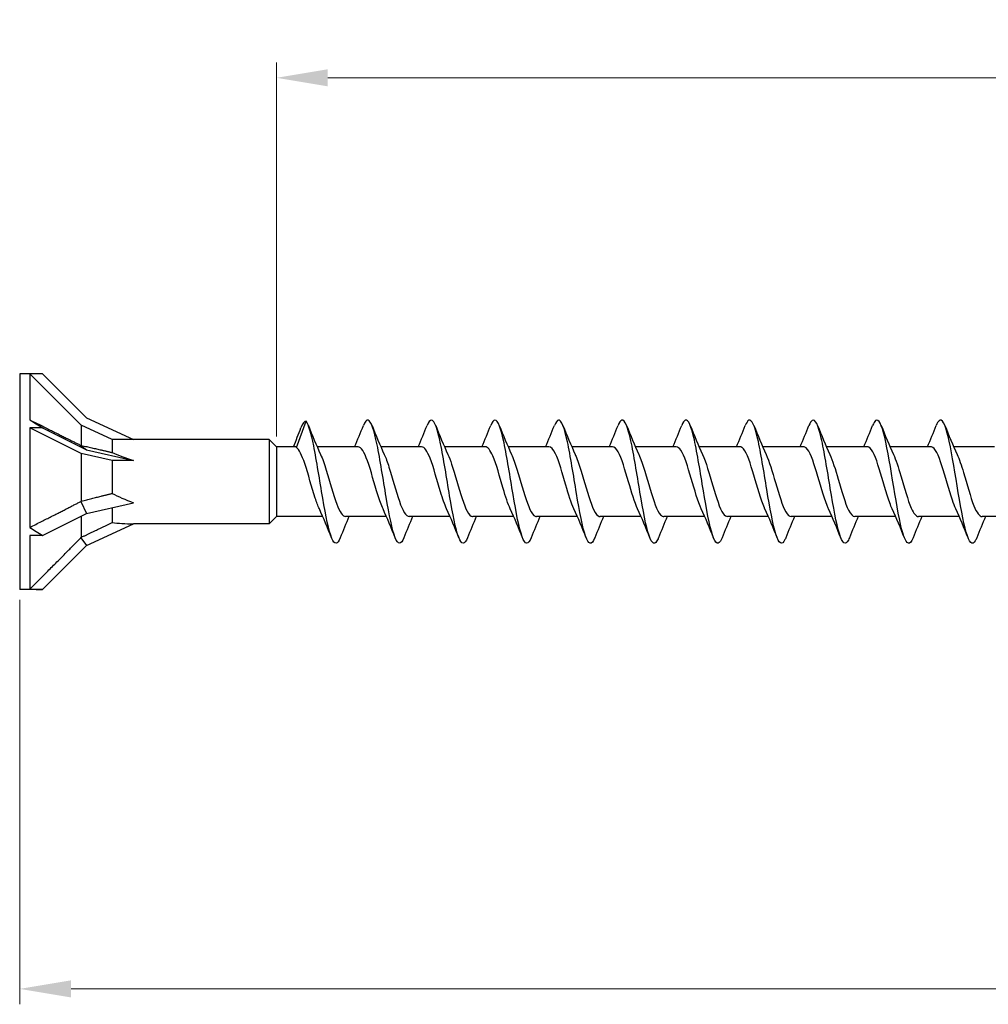
# Model space of a CAD drawing. Units: millimetres. Extents: x 1559 to 2848, y 1118 to 1652.
# Drawn here: x 1700 to 1794, y 1449 to 1545 of the extents above; entities that cross this region are included whole.
import ezdxf

# ---------------------------------------------------------------- set-up
doc = ezdxf.new("R2010")
doc.units = ezdxf.units.MM
doc.layers.add('Dimensions', color=1, linetype='Continuous', lineweight=20)
doc.layers.add('Part', color=7, linetype='Continuous', lineweight=25)
doc.styles.add('EU_style', font='arial.ttf')
doc.dimstyles.new('Dim_2D', dxfattribs={"dimtxt": 4, "dimasz": 5, "dimexe": 1.5, "dimexo": 1, "dimgap": 1, "dimtad": 1, "dimdec": 1, "dimdsep": 46, "dimtxsty": 'EU_style', "dimcen": 2.5, "dimclrd": 256, "dimclre": 256, "dimclrt": 256, "dimadec": 0, "dimazin": 0, "dimtfac": 1, "dimtdec": 1, "dimtmove": 0, "dimatfit": 3, "dimfxl": 0, "dimtolj": 1, "dimtzin": 0, "dimlwd": -1, "dimlwe": -1, "dimarcsym": 0})

# ---------------------------------------------------------------- blocks, each defined once
blk = doc.blocks.new('*D6')
at = {"layer": 'Defpoints', "color": 0}
for p in [(2300, 1500), (1700, 1489.5), (2300, 1450.606)]:
    blk.add_point(p, dxfattribs=at)
at = {"layer": 'Dimensions'}
for p, q in [((2300, 1499), (2300, 1449.106)), ((1700, 1488.5), (1700, 1449.106)), ((1705, 1450.606), (2295, 1450.606))]:
    blk.add_line(p, q, dxfattribs=at)
for points in [[(1705, 1451.439), (1705, 1449.773), (1700, 1450.606)], [(2295, 1451.439), (2295, 1449.773), (2300, 1450.606)]]:
    blk.add_solid(points, dxfattribs=at)
at = {"layer": 'Dimensions', "insert": (2000, 1453.648), "char_height": 4, "attachment_point": 5, "style": 'EU_style'}
blk.add_mtext('\\A1;600', dxfattribs=at)
blk = doc.blocks.new('*D7')
at = {"layer": 'Defpoints', "color": 0}
for p in [(1725, 1539.329), (1725, 1503.4), (2300, 1500)]:
    blk.add_point(p, dxfattribs=at)
at = {"layer": 'Dimensions'}
for p, q in [((1725, 1504.4), (1725, 1540.829)), ((2300, 1501), (2300, 1540.829)), ((2295, 1539.329), (1730, 1539.329))]:
    blk.add_line(p, q, dxfattribs=at)
for points in [[(1730, 1540.162), (1730, 1538.496), (1725, 1539.329)], [(2295, 1540.162), (2295, 1538.496), (2300, 1539.329)]]:
    blk.add_solid(points, dxfattribs=at)
at = {"layer": 'Dimensions', "insert": (2012.5, 1542.363), "char_height": 4, "attachment_point": 5, "style": 'EU_style'}
blk.add_mtext('\\A1;575', dxfattribs=at)

msp = doc.modelspace()

# ---------------------------------------------------------------- linework, layer by layer
at = {"layer": 'Part'}
for p, q in [((1700, 1510.5), (1700, 1489.5)), ((1700.999, 1510.5), (1700, 1510.5)), ((1700.999, 1510.5), (1700.999, 1506.012)), ((1702.236, 1510.5), (1700.999, 1510.5)), ((1706, 1505.499), (1700.999, 1510.5)), ((1702.236, 1510.5), (1706.51, 1506.227)), ((1706, 1505.499), (1706, 1503.531)), ((1709, 1504.1), (1706, 1505.499)), ((1706.51, 1506.227), (1711.07, 1504.1)), ((1726.954, 1503.33), (1727.9, 1505.877)), ((1700.999, 1505.25), (1700.999, 1495.551)), ((1702.236, 1505.25), (1700.999, 1505.25)), ((1706, 1502.749), (1700.999, 1505.25)), ((1702.236, 1505.25), (1706.51, 1503.113)), ((1705.968, 1503.532), (1706.51, 1503.113)), ((1709, 1504.1), (1709, 1502.842)), ((1711.07, 1504.1), (1709, 1504.1)), ((1724.3, 1504.1), (1711.07, 1504.1)), ((1724.3, 1504.1), (1724.3, 1495.9)), ((1725, 1503.4), (1724.3, 1504.1)), ((1706, 1502.749), (1706, 1498.115)), ((1709, 1502.05), (1706, 1502.749)), ((1706.51, 1503.113), (1711.07, 1502.05)), ((1725, 1503.4), (1725, 1496.6)), ((1726.826, 1503.4), (1725, 1503.4)), ((1732.954, 1503.4), (1728.976, 1503.4)), ((1739.154, 1503.4), (1735.176, 1503.4)), ((1745.354, 1503.4), (1741.376, 1503.4)), ((1751.554, 1503.4), (1747.576, 1503.4)), ((1757.754, 1503.4), (1753.776, 1503.4)), ((1763.954, 1503.4), (1759.976, 1503.4)), ((1770.154, 1503.4), (1766.176, 1503.4)), ((1776.354, 1503.4), (1772.376, 1503.4)), ((1782.554, 1503.4), (1778.576, 1503.4)), ((1788.754, 1503.4), (1784.776, 1503.4)), ((1794.954, 1503.4), (1790.976, 1503.4)), ((1709, 1502.05), (1709, 1498.862)), ((1711.07, 1502.05), (1709, 1502.05)), ((1705.968, 1498.08), (1706.51, 1496.887)), ((1706.51, 1496.887), (1711.07, 1497.95)), ((1702.236, 1494.75), (1706.51, 1496.887)), ((1709, 1497.467), (1709, 1496.02)), ((1706, 1496.632), (1706, 1494.584)), ((1706.51, 1493.773), (1711.07, 1495.9)), ((1724.3, 1495.9), (1711.07, 1495.9)), ((1725, 1496.6), (1724.3, 1495.9)), ((1729.524, 1496.6), (1725, 1496.6)), ((1735.724, 1496.6), (1731.746, 1496.6)), ((1741.924, 1496.6), (1737.946, 1496.6)), ((1748.124, 1496.6), (1744.146, 1496.6)), ((1754.324, 1496.6), (1750.346, 1496.6)), ((1760.524, 1496.6), (1756.546, 1496.6)), ((1766.724, 1496.6), (1762.746, 1496.6)), ((1772.924, 1496.6), (1768.946, 1496.6)), ((1779.124, 1496.6), (1775.146, 1496.6)), ((1785.324, 1496.6), (1781.346, 1496.6)), ((1791.524, 1496.6), (1787.546, 1496.6)), ((1797.724, 1496.6), (1793.746, 1496.6)), ((1700.999, 1494.75), (1700.999, 1489.539)), ((1702.236, 1494.75), (1700.999, 1494.75)), ((1705.968, 1494.547), (1706.51, 1493.773)), ((1702.236, 1489.5), (1706.51, 1493.773)), ((1700.999, 1489.5), (1700, 1489.5)), ((1702.236, 1489.5), (1700.999, 1489.5))]:
    msp.add_line(p, q, dxfattribs=at)
for centre, major_axis, ratio, start_param, end_param in [((1712.736, 1500), (-18.182, 10.475), 0.039793, 0.892182, 0.978238), ((1719.863, 1500), (-13.091, 4.023), 0.060419, 0.610835, 0.853073), ((1719.863, 1500), (-13.087, 1.375), 0.295162, 0.623264, 0.865502), ((1719.863, 1500), (13.077, 2.899), 0.221695, 3.684753, 3.926991), ((1712.736, 1500), (-17.965, 5.825), 0.486283, 1.025659, 1.111715), ((1712.736, 1500), (17.925, 7.425), 0.414214, 3.840935, 3.926991)]:
    msp.add_ellipse(centre, major_axis=major_axis, ratio=ratio, start_param=start_param, end_param=end_param, dxfattribs=at)
for points, weights in [([(1700.999, 1506.012), (1704.338, 1504.344), (1705.968, 1503.532)], [1, 1.06394516035, 1.00119165608]), ([(1705.968, 1503.532), (1705.984, 1503.532), (1706, 1503.531)], [1.00022467094, 1.00012264999, 1]), ([(1706, 1503.531), (1707.788, 1503.118), (1709, 1502.842)], [1, 1.01717765628, 1]), ([(1706, 1498.115), (1707.788, 1498.551), (1709, 1498.862)], [1, 1.01717765628, 1]), ([(1700.999, 1495.551), (1704.338, 1497.235), (1705.968, 1498.08)], [1, 1.06394516035, 1.00119165608]), ([(1705.968, 1498.08), (1705.984, 1498.097), (1706, 1498.115)], [1.00022467094, 1.00012264999, 1]), ([(1706, 1494.584), (1707.788, 1495.433), (1709, 1496.02)], [1, 1.01717765628, 1]), ([(1700.999, 1489.539), (1704.338, 1492.891), (1705.968, 1494.547)], [1, 1.06394516034, 1.00119165608]), ([(1705.968, 1494.547), (1705.984, 1494.566), (1706, 1494.584)], [1.00022467094, 1.00012264999, 1])]:
    msp.add_rational_spline(points, weights, degree=2, dxfattribs=at)
for points in [[(1727.9, 1505.877), (1727.733, 1505.918), (1727.567, 1505.677), (1727.4, 1505.242)], [(1728.119, 1505.468), (1728.498, 1504.519), (1728.887, 1503.568), (1729.311, 1502.658)], [(1732.624, 1503.4), (1732.921, 1504.079), (1733.204, 1504.774), (1733.481, 1505.468)], [(1734.319, 1505.468), (1734.698, 1504.519), (1735.087, 1503.568), (1735.511, 1502.658)], [(1738.824, 1503.4), (1739.121, 1504.079), (1739.404, 1504.774), (1739.681, 1505.468)], [(1740.519, 1505.468), (1740.898, 1504.519), (1741.287, 1503.568), (1741.711, 1502.658)], [(1745.024, 1503.4), (1745.321, 1504.079), (1745.604, 1504.774), (1745.881, 1505.468)], [(1746.719, 1505.468), (1747.098, 1504.519), (1747.487, 1503.568), (1747.911, 1502.658)], [(1751.224, 1503.4), (1751.521, 1504.079), (1751.804, 1504.774), (1752.081, 1505.468)], [(1752.919, 1505.468), (1753.298, 1504.519), (1753.687, 1503.568), (1754.111, 1502.658)], [(1757.424, 1503.4), (1757.721, 1504.079), (1758.004, 1504.774), (1758.281, 1505.468)], [(1759.119, 1505.468), (1759.498, 1504.519), (1759.887, 1503.568), (1760.311, 1502.658)], [(1763.624, 1503.4), (1763.921, 1504.079), (1764.204, 1504.774), (1764.481, 1505.468)], [(1765.319, 1505.468), (1765.698, 1504.519), (1766.087, 1503.568), (1766.511, 1502.658)], [(1769.824, 1503.4), (1770.121, 1504.079), (1770.404, 1504.774), (1770.681, 1505.468)], [(1771.519, 1505.468), (1771.898, 1504.519), (1772.287, 1503.568), (1772.711, 1502.658)], [(1776.024, 1503.4), (1776.321, 1504.079), (1776.604, 1504.774), (1776.881, 1505.468)], [(1777.719, 1505.468), (1778.098, 1504.519), (1778.487, 1503.568), (1778.911, 1502.658)], [(1782.224, 1503.4), (1782.521, 1504.079), (1782.804, 1504.774), (1783.081, 1505.468)], [(1783.919, 1505.468), (1784.298, 1504.519), (1784.687, 1503.568), (1785.111, 1502.658)], [(1788.424, 1503.4), (1788.721, 1504.079), (1789.004, 1504.774), (1789.281, 1505.468)], [(1790.119, 1505.468), (1790.498, 1504.519), (1790.887, 1503.568), (1791.311, 1502.658)], [(1726.681, 1503.4), (1726.926, 1504.013), (1727.164, 1504.63), (1727.4, 1505.248)], [(1726.954, 1503.33), (1726.911, 1503.377), (1726.869, 1503.4), (1726.826, 1503.4)], [(1730.381, 1494.532), (1730.002, 1495.481), (1729.613, 1496.432), (1729.189, 1497.342)], [(1736.581, 1494.532), (1736.202, 1495.481), (1735.813, 1496.432), (1735.389, 1497.342)], [(1742.781, 1494.532), (1742.402, 1495.481), (1742.013, 1496.432), (1741.589, 1497.342)], [(1748.981, 1494.532), (1748.602, 1495.481), (1748.213, 1496.432), (1747.789, 1497.342)], [(1755.181, 1494.532), (1754.802, 1495.481), (1754.413, 1496.432), (1753.989, 1497.342)], [(1761.381, 1494.532), (1761.002, 1495.481), (1760.613, 1496.432), (1760.189, 1497.342)], [(1767.581, 1494.532), (1767.202, 1495.481), (1766.813, 1496.432), (1766.389, 1497.342)], [(1773.781, 1494.532), (1773.402, 1495.481), (1773.013, 1496.432), (1772.589, 1497.342)], [(1779.981, 1494.532), (1779.602, 1495.481), (1779.213, 1496.432), (1778.789, 1497.342)], [(1786.181, 1494.532), (1785.802, 1495.481), (1785.413, 1496.432), (1784.989, 1497.342)], [(1792.381, 1494.532), (1792.002, 1495.481), (1791.613, 1496.432), (1791.189, 1497.342)], [(1732.076, 1496.6), (1731.779, 1495.921), (1731.496, 1495.226), (1731.219, 1494.532)], [(1738.276, 1496.6), (1737.979, 1495.921), (1737.696, 1495.226), (1737.419, 1494.532)], [(1744.476, 1496.6), (1744.179, 1495.921), (1743.896, 1495.226), (1743.619, 1494.532)], [(1750.676, 1496.6), (1750.379, 1495.921), (1750.096, 1495.226), (1749.819, 1494.532)], [(1756.876, 1496.6), (1756.579, 1495.921), (1756.296, 1495.226), (1756.019, 1494.532)], [(1763.076, 1496.6), (1762.779, 1495.921), (1762.496, 1495.226), (1762.219, 1494.532)], [(1769.276, 1496.6), (1768.979, 1495.921), (1768.696, 1495.226), (1768.419, 1494.532)], [(1775.476, 1496.6), (1775.179, 1495.921), (1774.896, 1495.226), (1774.619, 1494.532)], [(1781.676, 1496.6), (1781.379, 1495.921), (1781.096, 1495.226), (1780.819, 1494.532)], [(1787.876, 1496.6), (1787.579, 1495.921), (1787.296, 1495.226), (1787.019, 1494.532)], [(1794.076, 1496.6), (1793.779, 1495.921), (1793.496, 1495.226), (1793.219, 1494.532)]]:
    msp.add_open_spline(points, degree=3, dxfattribs=at)
for points, knots in [([(1731.219, 1494.533), (1730.947, 1493.857), (1730.675, 1493.832), (1730.402, 1494.48), (1730.108, 1495.182), (1729.814, 1496.658), (1729.52, 1498.381), (1729.225, 1500.104), (1728.931, 1502.038), (1728.637, 1503.493), (1728.391, 1504.707), (1728.146, 1505.577), (1727.9, 1505.877)], [561.920693, 561.920693, 561.920693, 561.920693, 562.74797, 562.74797, 562.74797, 563.642641, 563.642641, 563.642641, 564.537312, 564.537312, 564.537312, 565.283994, 565.283994, 565.283994, 565.283994]), ([(1737.419, 1494.533), (1737.14, 1493.839), (1736.861, 1493.833), (1736.582, 1494.53), (1736.288, 1495.265), (1735.994, 1496.767), (1735.699, 1498.5), (1735.405, 1500.232), (1735.111, 1502.159), (1734.817, 1503.592), (1734.522, 1505.026), (1734.228, 1505.935), (1733.934, 1505.996), (1733.783, 1506.028), (1733.632, 1505.836), (1733.481, 1505.459)], [555.637508, 555.637508, 555.637508, 555.637508, 556.485274, 556.485274, 556.485274, 557.379945, 557.379945, 557.379945, 558.274616, 558.274616, 558.274616, 559.169287, 559.169287, 559.169287, 559.627884, 559.627884, 559.627884, 559.627884]), ([(1743.619, 1494.532), (1743.333, 1493.82), (1743.048, 1493.836), (1742.762, 1494.581), (1742.468, 1495.35), (1742.173, 1496.878), (1741.879, 1498.619), (1741.585, 1500.36), (1741.291, 1502.279), (1740.996, 1503.69), (1740.702, 1505.101), (1740.408, 1505.975), (1740.114, 1505.999), (1739.969, 1506.011), (1739.825, 1505.82), (1739.681, 1505.459)], [549.354323, 549.354323, 549.354323, 549.354323, 550.222578, 550.222578, 550.222578, 551.117249, 551.117249, 551.117249, 552.01192, 552.01192, 552.01192, 552.906591, 552.906591, 552.906591, 553.344699, 553.344699, 553.344699, 553.344699]), ([(1749.819, 1494.532), (1749.526, 1493.801), (1749.234, 1493.839), (1748.942, 1494.635), (1748.648, 1495.437), (1748.353, 1496.989), (1748.059, 1498.739), (1747.765, 1500.488), (1747.47, 1502.398), (1747.176, 1503.786), (1746.882, 1505.174), (1746.588, 1506.012), (1746.293, 1506), (1746.156, 1505.994), (1746.019, 1505.803), (1745.881, 1505.459)], [543.071137, 543.071137, 543.071137, 543.071137, 543.959882, 543.959882, 543.959882, 544.854553, 544.854553, 544.854553, 545.749224, 545.749224, 545.749224, 546.643895, 546.643895, 546.643895, 547.061513, 547.061513, 547.061513, 547.061513]), ([(1756.019, 1494.532), (1756.014, 1494.52), (1756.009, 1494.508), (1756.004, 1494.497), (1755.71, 1493.784), (1755.416, 1493.858), (1755.122, 1494.692), (1754.827, 1495.525), (1754.533, 1497.103), (1754.239, 1498.859), (1753.944, 1500.616), (1753.65, 1502.516), (1753.356, 1503.881), (1753.062, 1505.245), (1752.767, 1506.047), (1752.473, 1505.998), (1752.342, 1505.976), (1752.212, 1505.787), (1752.081, 1505.459)], [536.787952, 536.787952, 536.787952, 536.787952, 536.802515, 536.802515, 536.802515, 537.697186, 537.697186, 537.697186, 538.591857, 538.591857, 538.591857, 539.486528, 539.486528, 539.486528, 540.381199, 540.381199, 540.381199, 540.778328, 540.778328, 540.778328, 540.778328]), ([(1762.219, 1494.532), (1762.207, 1494.503), (1762.196, 1494.476), (1762.184, 1494.449), (1761.89, 1493.77), (1761.596, 1493.884), (1761.301, 1494.75), (1761.007, 1495.616), (1760.713, 1497.217), (1760.419, 1498.98), (1760.124, 1500.744), (1759.83, 1502.633), (1759.536, 1503.974), (1759.241, 1505.314), (1758.947, 1506.079), (1758.653, 1505.993), (1758.529, 1505.957), (1758.405, 1505.771), (1758.281, 1505.459)], [530.504767, 530.504767, 530.504767, 530.504767, 530.539819, 530.539819, 530.539819, 531.43449, 531.43449, 531.43449, 532.329161, 532.329161, 532.329161, 533.223832, 533.223832, 533.223832, 534.118503, 534.118503, 534.118503, 534.495143, 534.495143, 534.495143, 534.495143]), ([(1768.419, 1494.533), (1768.401, 1494.487), (1768.382, 1494.444), (1768.364, 1494.404), (1768.07, 1493.758), (1767.775, 1493.912), (1767.481, 1494.811), (1767.187, 1495.709), (1766.893, 1497.332), (1766.598, 1499.102), (1766.304, 1500.871), (1766.01, 1502.749), (1765.715, 1504.065), (1765.421, 1505.381), (1765.127, 1506.108), (1764.833, 1505.986), (1764.716, 1505.937), (1764.598, 1505.755), (1764.481, 1505.46)], [524.221581, 524.221581, 524.221581, 524.221581, 524.277123, 524.277123, 524.277123, 525.171794, 525.171794, 525.171794, 526.066465, 526.066465, 526.066465, 526.961136, 526.961136, 526.961136, 527.855807, 527.855807, 527.855807, 528.211957, 528.211957, 528.211957, 528.211957]), ([(1774.619, 1494.533), (1774.594, 1494.47), (1774.569, 1494.412), (1774.544, 1494.36), (1774.249, 1493.75), (1773.955, 1493.944), (1773.661, 1494.873), (1773.367, 1495.803), (1773.072, 1497.449), (1772.778, 1499.223), (1772.484, 1500.998), (1772.19, 1502.864), (1771.895, 1504.155), (1771.601, 1505.446), (1771.307, 1506.135), (1771.012, 1505.976), (1770.902, 1505.917), (1770.792, 1505.739), (1770.681, 1505.46)], [517.938396, 517.938396, 517.938396, 517.938396, 518.014427, 518.014427, 518.014427, 518.909098, 518.909098, 518.909098, 519.803769, 519.803769, 519.803769, 520.69844, 520.69844, 520.69844, 521.593111, 521.593111, 521.593111, 521.928772, 521.928772, 521.928772, 521.928772]), ([(1780.819, 1494.533), (1780.787, 1494.453), (1780.755, 1494.382), (1780.724, 1494.32), (1780.429, 1493.743), (1780.135, 1493.977), (1779.841, 1494.938), (1779.546, 1495.899), (1779.252, 1497.567), (1778.958, 1499.345), (1778.664, 1501.124), (1778.369, 1502.977), (1778.075, 1504.242), (1777.781, 1505.508), (1777.487, 1506.159), (1777.192, 1505.964), (1777.089, 1505.896), (1776.985, 1505.722), (1776.881, 1505.461)], [511.655211, 511.655211, 511.655211, 511.655211, 511.751731, 511.751731, 511.751731, 512.646402, 512.646402, 512.646402, 513.541073, 513.541073, 513.541073, 514.435744, 514.435744, 514.435744, 515.330415, 515.330415, 515.330415, 515.645587, 515.645587, 515.645587, 515.645587]), ([(1787.019, 1494.534), (1786.98, 1494.437), (1786.942, 1494.352), (1786.903, 1494.281), (1786.609, 1493.74), (1786.315, 1494.014), (1786.02, 1495.005), (1785.726, 1495.997), (1785.432, 1497.685), (1785.138, 1499.468), (1784.843, 1501.25), (1784.549, 1503.089), (1784.255, 1504.328), (1783.961, 1505.568), (1783.666, 1506.181), (1783.372, 1505.95), (1783.275, 1505.873), (1783.178, 1505.706), (1783.081, 1505.461)], [505.372026, 505.372026, 505.372026, 505.372026, 505.489035, 505.489035, 505.489035, 506.383706, 506.383706, 506.383706, 507.278377, 507.278377, 507.278377, 508.173048, 508.173048, 508.173048, 509.067719, 509.067719, 509.067719, 509.362402, 509.362402, 509.362402, 509.362402]), ([(1793.219, 1494.534), (1793.174, 1494.42), (1793.128, 1494.323), (1793.083, 1494.245), (1792.789, 1493.739), (1792.495, 1494.053), (1792.2, 1495.074), (1791.906, 1496.096), (1791.612, 1497.805), (1791.317, 1499.59), (1791.023, 1501.375), (1790.729, 1503.2), (1790.435, 1504.413), (1790.14, 1505.625), (1789.846, 1506.2), (1789.552, 1505.932), (1789.462, 1505.85), (1789.371, 1505.69), (1789.281, 1505.462)], [499.08884, 499.08884, 499.08884, 499.08884, 499.226339, 499.226339, 499.226339, 500.12101, 500.12101, 500.12101, 501.015681, 501.015681, 501.015681, 501.910352, 501.910352, 501.910352, 502.805023, 502.805023, 502.805023, 503.079216, 503.079216, 503.079216, 503.079216]), ([(1729.189, 1497.349), (1729.054, 1497.638), (1728.919, 1497.998), (1728.784, 1498.409), (1728.445, 1499.442), (1728.106, 1500.761), (1727.767, 1501.76), (1727.496, 1502.559), (1727.225, 1503.142), (1726.954, 1503.33)], [563.018228, 563.018228, 563.018228, 563.018228, 563.428939, 563.428939, 563.428939, 564.460112, 564.460112, 564.460112, 565.283994, 565.283994, 565.283994, 565.283994]), ([(1729.311, 1502.651), (1729.495, 1502.254), (1729.679, 1501.724), (1729.864, 1501.124), (1730.203, 1500.021), (1730.542, 1498.723), (1730.881, 1497.825), (1731.17, 1497.061), (1731.458, 1496.61), (1731.746, 1496.602)], [-564.813534, -564.813534, -564.813534, -564.813534, -564.252822, -564.252822, -564.252822, -563.221649, -563.221649, -563.221649, -562.345085, -562.345085, -562.345085, -562.345085]), ([(1735.389, 1497.349), (1735.223, 1497.707), (1735.056, 1498.174), (1734.889, 1498.705), (1734.55, 1499.785), (1734.211, 1501.094), (1733.872, 1502.032), (1733.566, 1502.877), (1733.26, 1503.393), (1732.954, 1503.399)], [556.735043, 556.735043, 556.735043, 556.735043, 557.241904, 557.241904, 557.241904, 558.273076, 558.273076, 558.273076, 559.203492, 559.203492, 559.203492, 559.203492]), ([(1735.511, 1502.651), (1735.663, 1502.323), (1735.816, 1501.905), (1735.969, 1501.427), (1736.308, 1500.366), (1736.647, 1499.051), (1736.986, 1498.086), (1737.306, 1497.175), (1737.626, 1496.605), (1737.946, 1496.6)], [-558.530349, -558.530349, -558.530349, -558.530349, -558.065786, -558.065786, -558.065786, -557.034613, -557.034613, -557.034613, -556.0619, -556.0619, -556.0619, -556.0619]), ([(1741.589, 1497.348), (1741.391, 1497.776), (1741.193, 1498.359), (1740.994, 1499.013), (1740.655, 1500.131), (1740.316, 1501.418), (1739.977, 1502.284), (1739.702, 1502.984), (1739.428, 1503.389), (1739.154, 1503.396)], [550.451858, 550.451858, 550.451858, 550.451858, 551.054868, 551.054868, 551.054868, 552.086041, 552.086041, 552.086041, 552.920307, 552.920307, 552.920307, 552.920307]), ([(1741.711, 1502.651), (1741.832, 1502.393), (1741.953, 1502.077), (1742.074, 1501.717), (1742.413, 1500.708), (1742.752, 1499.389), (1743.092, 1498.364), (1743.431, 1497.34), (1743.77, 1496.646), (1744.109, 1496.602), (1744.122, 1496.601), (1744.134, 1496.6), (1744.146, 1496.6)], [-552.247164, -552.247164, -552.247164, -552.247164, -551.87875, -551.87875, -551.87875, -550.847578, -550.847578, -550.847578, -549.816405, -549.816405, -549.816405, -549.778714, -549.778714, -549.778714, -549.778714]), ([(1747.789, 1497.347), (1747.559, 1497.844), (1747.33, 1498.553), (1747.1, 1499.33), (1746.76, 1500.475), (1746.421, 1501.729), (1746.082, 1502.515), (1745.839, 1503.078), (1745.596, 1503.387), (1745.354, 1503.394)], [544.168672, 544.168672, 544.168672, 544.168672, 544.867832, 544.867832, 544.867832, 545.899005, 545.899005, 545.899005, 546.637122, 546.637122, 546.637122, 546.637122]), ([(1747.911, 1502.653), (1748, 1502.463), (1748.09, 1502.241), (1748.179, 1501.99), (1748.518, 1501.043), (1748.858, 1499.732), (1749.197, 1498.658), (1749.536, 1497.584), (1749.875, 1496.786), (1750.214, 1496.63), (1750.258, 1496.61), (1750.302, 1496.601), (1750.346, 1496.602)], [-545.963978, -545.963978, -545.963978, -545.963978, -545.691714, -545.691714, -545.691714, -544.660542, -544.660542, -544.660542, -543.629369, -543.629369, -543.629369, -543.495529, -543.495529, -543.495529, -543.495529]), ([(1753.989, 1497.345), (1753.728, 1497.911), (1753.466, 1498.756), (1753.205, 1499.653), (1752.865, 1500.815), (1752.526, 1502.023), (1752.187, 1502.723), (1751.976, 1503.159), (1751.765, 1503.388), (1751.554, 1503.391)], [537.885487, 537.885487, 537.885487, 537.885487, 538.680796, 538.680796, 538.680796, 539.711969, 539.711969, 539.711969, 540.353936, 540.353936, 540.353936, 540.353936]), ([(1754.111, 1502.655), (1754.168, 1502.533), (1754.226, 1502.396), (1754.284, 1502.246), (1754.624, 1501.368), (1754.963, 1500.077), (1755.302, 1498.964), (1755.641, 1497.851), (1755.98, 1496.956), (1756.319, 1496.69), (1756.395, 1496.63), (1756.471, 1496.602), (1756.546, 1496.605)], [-539.680793, -539.680793, -539.680793, -539.680793, -539.504679, -539.504679, -539.504679, -538.473506, -538.473506, -538.473506, -537.442333, -537.442333, -537.442333, -537.212344, -537.212344, -537.212344, -537.212344]), ([(1760.189, 1497.343), (1759.896, 1497.977), (1759.603, 1498.969), (1759.31, 1499.979), (1758.971, 1501.148), (1758.631, 1502.299), (1758.292, 1502.906), (1758.113, 1503.227), (1757.933, 1503.389), (1757.754, 1503.39)], [531.602302, 531.602302, 531.602302, 531.602302, 532.493761, 532.493761, 532.493761, 533.524933, 533.524933, 533.524933, 534.070751, 534.070751, 534.070751, 534.070751]), ([(1760.311, 1502.658), (1760.337, 1502.602), (1760.363, 1502.543), (1760.389, 1502.481), (1760.729, 1501.681), (1761.068, 1500.422), (1761.407, 1499.28), (1761.746, 1498.138), (1762.085, 1497.154), (1762.425, 1496.779), (1762.532, 1496.661), (1762.639, 1496.605), (1762.746, 1496.607)], [-533.397608, -533.397608, -533.397608, -533.397608, -533.317643, -533.317643, -533.317643, -532.28647, -532.28647, -532.28647, -531.255298, -531.255298, -531.255298, -530.929158, -530.929158, -530.929158, -530.929158]), ([(1766.389, 1497.342), (1766.065, 1498.041), (1765.74, 1499.191), (1765.415, 1500.305), (1765.076, 1501.469), (1764.737, 1502.554), (1764.397, 1503.062), (1764.249, 1503.284), (1764.102, 1503.392), (1763.954, 1503.39)], [525.319116, 525.319116, 525.319116, 525.319116, 526.306725, 526.306725, 526.306725, 527.337898, 527.337898, 527.337898, 527.787566, 527.787566, 527.787566, 527.787566]), ([(1766.511, 1502.658), (1766.844, 1501.94), (1767.178, 1500.744), (1767.512, 1499.602), (1767.851, 1498.441), (1768.19, 1497.378), (1768.53, 1496.899), (1768.669, 1496.703), (1768.807, 1496.607), (1768.946, 1496.609)], [-527.114423, -527.114423, -527.114423, -527.114423, -526.099435, -526.099435, -526.099435, -525.068262, -525.068262, -525.068262, -524.645973, -524.645973, -524.645973, -524.645973]), ([(1772.589, 1497.342), (1772.572, 1497.379), (1772.555, 1497.417), (1772.538, 1497.457), (1772.198, 1498.232), (1771.859, 1499.481), (1771.52, 1500.629), (1771.181, 1501.778), (1770.842, 1502.785), (1770.503, 1503.19), (1770.386, 1503.328), (1770.27, 1503.395), (1770.154, 1503.392)], [519.035931, 519.035931, 519.035931, 519.035931, 519.088517, 519.088517, 519.088517, 520.119689, 520.119689, 520.119689, 521.150862, 521.150862, 521.150862, 521.50438, 521.50438, 521.50438, 521.50438]), ([(1772.711, 1502.658), (1773.013, 1502.005), (1773.315, 1500.969), (1773.617, 1499.928), (1773.956, 1498.76), (1774.296, 1497.626), (1774.635, 1497.047), (1774.805, 1496.756), (1774.976, 1496.61), (1775.146, 1496.61)], [-520.831237, -520.831237, -520.831237, -520.831237, -519.912399, -519.912399, -519.912399, -518.881226, -518.881226, -518.881226, -518.362788, -518.362788, -518.362788, -518.362788]), ([(1778.789, 1497.344), (1778.741, 1497.448), (1778.692, 1497.562), (1778.643, 1497.685), (1778.304, 1498.541), (1777.964, 1499.825), (1777.625, 1500.947), (1777.286, 1502.069), (1776.947, 1502.991), (1776.608, 1503.288), (1776.523, 1503.362), (1776.438, 1503.397), (1776.354, 1503.395)], [512.752746, 512.752746, 512.752746, 512.752746, 512.901481, 512.901481, 512.901481, 513.932653, 513.932653, 513.932653, 514.963826, 514.963826, 514.963826, 515.221195, 515.221195, 515.221195, 515.221195]), ([(1778.911, 1502.656), (1779.181, 1502.07), (1779.452, 1501.184), (1779.722, 1500.255), (1780.062, 1499.089), (1780.401, 1497.896), (1780.74, 1497.222), (1780.942, 1496.821), (1781.144, 1496.612), (1781.346, 1496.609)], [-514.548052, -514.548052, -514.548052, -514.548052, -513.725363, -513.725363, -513.725363, -512.69419, -512.69419, -512.69419, -512.079603, -512.079603, -512.079603, -512.079603]), ([(1784.989, 1497.346), (1784.909, 1497.517), (1784.828, 1497.714), (1784.748, 1497.935), (1784.409, 1498.863), (1784.069, 1500.17), (1783.73, 1501.256), (1783.391, 1502.342), (1783.052, 1503.168), (1782.713, 1503.356), (1782.66, 1503.385), (1782.607, 1503.399), (1782.554, 1503.397)], [506.46956, 506.46956, 506.46956, 506.46956, 506.714445, 506.714445, 506.714445, 507.745618, 507.745618, 507.745618, 508.77679, 508.77679, 508.77679, 508.93801, 508.93801, 508.93801, 508.93801]), ([(1785.111, 1502.654), (1785.35, 1502.137), (1785.589, 1501.39), (1785.827, 1500.579), (1786.167, 1499.427), (1786.506, 1498.186), (1786.845, 1497.423), (1787.079, 1496.898), (1787.313, 1496.613), (1787.546, 1496.607)], [-508.264867, -508.264867, -508.264867, -508.264867, -507.538327, -507.538327, -507.538327, -506.507155, -506.507155, -506.507155, -505.796417, -505.796417, -505.796417, -505.796417]), ([(1791.189, 1497.348), (1791.077, 1497.587), (1790.965, 1497.876), (1790.853, 1498.204), (1790.514, 1499.196), (1790.175, 1500.514), (1789.835, 1501.554), (1789.496, 1502.593), (1789.157, 1503.317), (1788.818, 1503.393), (1788.796, 1503.398), (1788.775, 1503.4), (1788.754, 1503.399)], [500.186375, 500.186375, 500.186375, 500.186375, 500.527409, 500.527409, 500.527409, 501.558582, 501.558582, 501.558582, 502.589755, 502.589755, 502.589755, 502.654825, 502.654825, 502.654825, 502.654825]), ([(1791.311, 1502.652), (1791.518, 1502.204), (1791.725, 1501.587), (1791.933, 1500.898), (1792.272, 1499.771), (1792.611, 1498.492), (1792.95, 1497.648), (1793.216, 1496.988), (1793.481, 1496.612), (1793.746, 1496.604)], [-501.981681, -501.981681, -501.981681, -501.981681, -501.351292, -501.351292, -501.351292, -500.320119, -500.320119, -500.320119, -499.513232, -499.513232, -499.513232, -499.513232])]:
    msp.add_open_spline(points, degree=3, knots=knots, dxfattribs=at)

# ---------------------------------------------------------------- dimensions: what is measured, and where the dimension line sits
at = {"layer": 'Dimensions'}
for base, p1, p2, picture, middle in [((1725, 1539.329), (2300, 1500), (1725, 1503.4), '*D7', (2012.5, 1542.363)), ((2300, 1450.606), (1700, 1489.5), (2300, 1500), '*D6', (2000, 1453.648))]:
    dim = msp.add_linear_dim(base=base, p1=p1, p2=p2, dimstyle='Dim_2D', dxfattribs=at)
    dim.commit()
    dim.dimension.update_dxf_attribs({"geometry": picture, "text_midpoint": middle})

doc.saveas('drawing.dxf')
